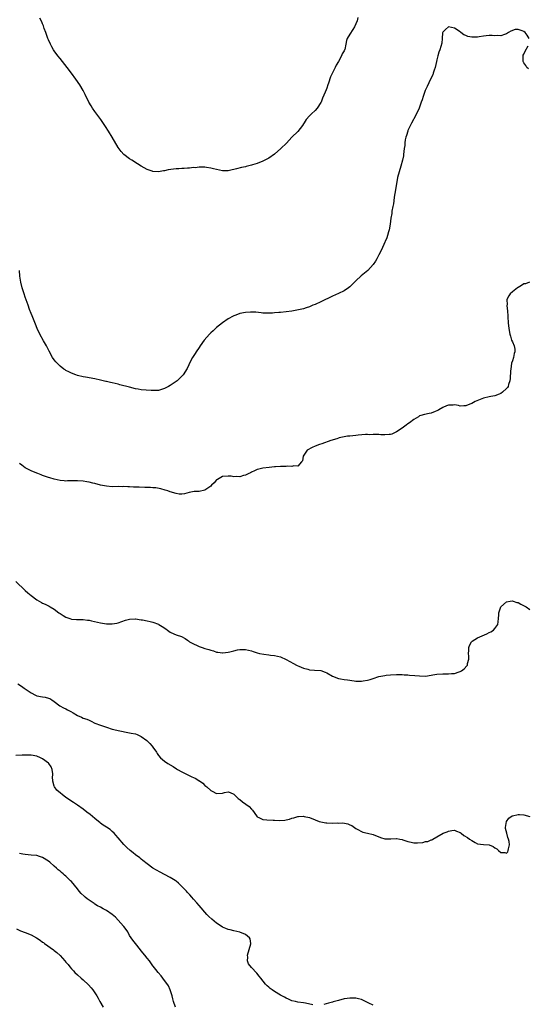
# Model space of a CAD drawing. Units: inches. Extents: x 2577000 to 2580000, y 1509000 to 1512000.
# Drawn here: x 2578631 to 2578806, y 1510498 to 1510837 of the extents above; entities that cross this region are included whole.
import ezdxf

# ---------------------------------------------------------------- set-up
doc = ezdxf.new("R2010")
doc.units = ezdxf.units.IN
doc.header["$MEASUREMENT"] = 0
doc.layers.add('LD25771509_10ft', color=60, linetype='Continuous')

msp = doc.modelspace()

# ---------------------------------------------------------------- linework, layer by layer
at = {"layer": 'LD25771509_10ft'}
for points, elevation in [([(2578747.75, 1510838.25), (2578747.44, 1510837), (2578746.62, 1510835), (2578745.94, 1510834.06), (2578745, 1510832.46), (2578744.09, 1510831), (2578743.75, 1510830.25), (2578743.62, 1510829), (2578743.21, 1510827.21), (2578743.14, 1510827), (2578743, 1510826.71), (2578742.35, 1510825.65), (2578742.1, 1510825), (2578741, 1510823), (2578740.21, 1510821.79), (2578739.91, 1510821), (2578739, 1510819.09), (2578738.25, 1510817.75), (2578737.57, 1510815.57), (2578737.36, 1510815), (2578737, 1510813.79), (2578736.75, 1510813.25), (2578736.44, 1510812.44), (2578735.58, 1510810.42), (2578735.05, 1510809), (2578735, 1510808.88), (2578733.73, 1510807), (2578733, 1510806.17), (2578731.72, 1510805), (2578731, 1510804.32), (2578729.9, 1510803), (2578729.55, 1510802.45), (2578728.58, 1510801), (2578727.04, 1510798.96), (2578725, 1510797), (2578723.08, 1510794.92), (2578721.21, 1510793), (2578719, 1510791.08), (2578717, 1510789.7), (2578715.59, 1510789), (2578715, 1510788.68), (2578713, 1510787.88), (2578711.41, 1510787.41), (2578711, 1510787.26), (2578709.2, 1510786.8), (2578709, 1510786.78), (2578707.56, 1510786.44), (2578705.92, 1510786.08), (2578705, 1510785.76), (2578704.32, 1510785.68), (2578703, 1510785.32), (2578702.67, 1510785.33), (2578701, 1510785.31), (2578699, 1510785.76), (2578697.98, 1510786.02), (2578697, 1510786.3), (2578695.47, 1510786.53), (2578695, 1510786.61), (2578693.42, 1510786.58), (2578693, 1510786.6), (2578691.57, 1510786.43), (2578691, 1510786.44), (2578689.71, 1510786.29), (2578689, 1510786.28), (2578687.81, 1510786.19), (2578687, 1510786.17), (2578685.92, 1510786.08), (2578685, 1510786.04), (2578682.32, 1510785.68), (2578681, 1510785.36), (2578680.65, 1510785.35), (2578679, 1510785.01), (2578677, 1510785.14), (2578676.77, 1510785.23), (2578675, 1510785.85), (2578673, 1510786.93), (2578671.71, 1510787.71), (2578669.71, 1510789), (2578669, 1510789.49), (2578667.02, 1510791.02), (2578666.04, 1510792.04), (2578665, 1510793.4), (2578662.96, 1510796.95), (2578661.71, 1510799), (2578660.64, 1510800.64), (2578659.04, 1510803), (2578657, 1510805.85), (2578656.2, 1510807), (2578655.72, 1510807.72), (2578654.96, 1510808.96), (2578653.64, 1510811.64), (2578652.99, 1510813), (2578651.84, 1510815), (2578650.47, 1510817), (2578648.99, 1510819), (2578647.44, 1510821), (2578645.86, 1510823), (2578645, 1510824.01), (2578644.29, 1510825), (2578643, 1510826.66), (2578642.79, 1510827), (2578642.13, 1510828.13), (2578641.67, 1510829), (2578641, 1510830.45), (2578640.78, 1510831), (2578640.37, 1510832.37), (2578640.11, 1510833), (2578639.57, 1510834.43), (2578639.31, 1510835.31), (2578639, 1510835.97), (2578638.7, 1510836.7), (2578637.98, 1510837.98)], 8700), ([(2578806.79, 1510831), (2578806.13, 1510832.13), (2578805.44, 1510833), (2578805, 1510833.36), (2578804.38, 1510833.63), (2578803, 1510834.08), (2578801.97, 1510834.03), (2578800.46, 1510833.54), (2578799.62, 1510833), (2578799, 1510832.55), (2578798.34, 1510832.34), (2578797, 1510831.86), (2578795.95, 1510831.95), (2578795, 1510831.89), (2578794.04, 1510832.04), (2578793, 1510831.97), (2578791.93, 1510831.93), (2578791, 1510831.77), (2578789.55, 1510831.55), (2578789, 1510831.46), (2578787.37, 1510831.37), (2578787, 1510831.41), (2578785.66, 1510831.66), (2578785, 1510832.02), (2578784.25, 1510832.25), (2578783.27, 1510833), (2578783, 1510833.25), (2578781, 1510834.54), (2578779, 1510834.93), (2578777.95, 1510834.05), (2578777, 1510833.15), (2578776.94, 1510832.94), (2578776.84, 1510831), (2578776.67, 1510829.33), (2578775.96, 1510827), (2578775.7, 1510826.3), (2578775.34, 1510825), (2578775, 1510823.61), (2578774.88, 1510823), (2578774.44, 1510821), (2578774.07, 1510820.07), (2578773.74, 1510819), (2578773.53, 1510818.47), (2578772.8, 1510817), (2578771.58, 1510814.42), (2578770.98, 1510812.98), (2578770.24, 1510811), (2578769.86, 1510809.86), (2578769.6, 1510809), (2578768.9, 1510807), (2578767.96, 1510805), (2578767, 1510803.26), (2578766.88, 1510803), (2578766.23, 1510801.77), (2578765, 1510799.23), (2578764.9, 1510799), (2578764.48, 1510797.52), (2578764.29, 1510797), (2578764.08, 1510796.08), (2578763.93, 1510795), (2578763.88, 1510794.12), (2578763.73, 1510793), (2578763.52, 1510791), (2578763.44, 1510790.56), (2578763.13, 1510789), (2578762.56, 1510787), (2578761.92, 1510785), (2578761.4, 1510783), (2578761, 1510780.89), (2578760.5, 1510777.5), (2578760.29, 1510776.29), (2578760.11, 1510775), (2578759.99, 1510774.01), (2578759.77, 1510773), (2578759.47, 1510771.47), (2578759.39, 1510770.61), (2578759.11, 1510769), (2578758.84, 1510767), (2578758.5, 1510765), (2578758.29, 1510764.29), (2578757.96, 1510763), (2578757.71, 1510762.29), (2578757.13, 1510761), (2578757, 1510760.73), (2578755.88, 1510758.12), (2578755, 1510756.38), (2578754.27, 1510755), (2578753.8, 1510754.2), (2578752.96, 1510753.04), (2578751.13, 1510751), (2578748.89, 1510749.11), (2578747, 1510747.4), (2578745, 1510745.37), (2578744.54, 1510745), (2578743, 1510743.97), (2578741, 1510743.03), (2578739, 1510742.18), (2578735, 1510740.21), (2578733, 1510739.32), (2578732.2, 1510739), (2578731, 1510738.49), (2578729.89, 1510738.11), (2578729, 1510737.82), (2578728.36, 1510737.64), (2578726.72, 1510737.28), (2578724.98, 1510737.02), (2578723, 1510736.77), (2578721, 1510736.55), (2578720.51, 1510736.51), (2578719, 1510736.34), (2578718.33, 1510736.33), (2578717, 1510736.23), (2578716.29, 1510736.29), (2578715, 1510736.33), (2578714.41, 1510736.41), (2578712.59, 1510736.59), (2578711, 1510736.65), (2578710.65, 1510736.65), (2578709, 1510736.52), (2578707, 1510736.12), (2578705.6, 1510735.6), (2578705, 1510735.4), (2578704.2, 1510735), (2578703.42, 1510734.58), (2578703, 1510734.32), (2578701, 1510732.99), (2578699, 1510731.39), (2578697.78, 1510730.22), (2578697, 1510729.5), (2578696.52, 1510729), (2578694.74, 1510727), (2578693.35, 1510725), (2578693, 1510724.4), (2578692.01, 1510723), (2578691.63, 1510722.37), (2578690.66, 1510721), (2578689.68, 1510719), (2578689.48, 1510718.52), (2578688.85, 1510717.15), (2578687.42, 1510715), (2578687, 1510714.51), (2578686.24, 1510713.76), (2578685.4, 1510713), (2578685, 1510712.68), (2578683, 1510711.34), (2578682.38, 1510711), (2578681.44, 1510710.56), (2578681, 1510710.28), (2578679, 1510709.67), (2578677.67, 1510709.67), (2578677, 1510709.6), (2578676.4, 1510709.6), (2578673, 1510709.87), (2578671.93, 1510710.07), (2578671, 1510710.22), (2578669, 1510710.73), (2578665.63, 1510711.63), (2578665, 1510711.77), (2578664.02, 1510712.02), (2578663, 1510712.24), (2578662.4, 1510712.4), (2578661, 1510712.71), (2578660.78, 1510712.78), (2578659, 1510713.18), (2578657, 1510713.62), (2578653.73, 1510714.27), (2578653, 1510714.39), (2578651, 1510714.84), (2578650.48, 1510715), (2578649, 1510715.55), (2578648.06, 1510716.06), (2578647, 1510716.55), (2578646.75, 1510716.75), (2578646.34, 1510717), (2578645, 1510718.01), (2578643.99, 1510719), (2578643.52, 1510719.52), (2578643, 1510720.18), (2578642.45, 1510721), (2578641.22, 1510723.22), (2578640.29, 1510725), (2578639.29, 1510726.71), (2578638.03, 1510729), (2578637.08, 1510731), (2578636.52, 1510732.52), (2578635.8, 1510734.2), (2578635.36, 1510735.36), (2578635, 1510736.18), (2578634.78, 1510736.78), (2578634.68, 1510737), (2578634.48, 1510737.52), (2578633.96, 1510739), (2578633, 1510741.84), (2578632.65, 1510743), (2578631.98, 1510745), (2578631.44, 1510747), (2578631.17, 1510749), (2578630.98, 1510751)], 8710), ([(2578806.53, 1510820.53), (2578806.04, 1510821), (2578805.62, 1510821.62), (2578805, 1510822.62), (2578804.72, 1510823), (2578804.74, 1510824.74), (2578804.68, 1510825), (2578804.73, 1510825.27), (2578805, 1510825.51), (2578805.45, 1510826.55), (2578806.42, 1510828.42)], 8710), ([(2578806.92, 1510747), (2578805.59, 1510746.41), (2578805, 1510746.39), (2578804.2, 1510745.8), (2578803, 1510745.17), (2578802.75, 1510745), (2578801, 1510743.62), (2578800.28, 1510743), (2578799.79, 1510742.21), (2578799.13, 1510741), (2578799.21, 1510739.21), (2578799.13, 1510738.87), (2578799.32, 1510737), (2578799.41, 1510735.41), (2578799.39, 1510735), (2578799.56, 1510733), (2578799.81, 1510731), (2578800.13, 1510729), (2578800.32, 1510728.32), (2578800.74, 1510727), (2578801, 1510726.37), (2578801.67, 1510725), (2578801.88, 1510723.88), (2578801.88, 1510723), (2578801.64, 1510722.36), (2578801.35, 1510721), (2578801, 1510719.88), (2578800.75, 1510719), (2578800.44, 1510717), (2578800.37, 1510716.37), (2578800.27, 1510713.73), (2578800.14, 1510713), (2578799.67, 1510711.67), (2578799.51, 1510711), (2578799.33, 1510710.67), (2578799, 1510710.3), (2578797.6, 1510709), (2578797, 1510708.61), (2578796.41, 1510708.41), (2578795, 1510707.84), (2578793.61, 1510707.61), (2578793, 1510707.48), (2578791, 1510706.99), (2578788.19, 1510705.81), (2578787, 1510705.15), (2578786.89, 1510705.11), (2578785, 1510704.32), (2578784.32, 1510704.32), (2578783, 1510704.28), (2578782.4, 1510704.4), (2578781, 1510704.63), (2578780.6, 1510704.6), (2578779, 1510704.61), (2578778.3, 1510704.3), (2578777, 1510703.82), (2578775.61, 1510703), (2578775.27, 1510702.73), (2578775, 1510702.56), (2578774.34, 1510702.34), (2578773, 1510701.78), (2578772.36, 1510701.64), (2578770.68, 1510701.32), (2578769.43, 1510701), (2578769, 1510700.85), (2578768.6, 1510700.6), (2578767, 1510699.66), (2578765.56, 1510698.44), (2578765, 1510698.09), (2578764.35, 1510697.65), (2578763, 1510696.69), (2578761, 1510695.33), (2578759.42, 1510694.58), (2578759, 1510694.49), (2578758.51, 1510694.51), (2578757, 1510694.35), (2578755.62, 1510694.38), (2578755, 1510694.46), (2578753.57, 1510694.43), (2578753, 1510694.49), (2578751.62, 1510694.38), (2578751, 1510694.42), (2578750.4, 1510694.4), (2578747.82, 1510694.18), (2578747, 1510694.08), (2578745.96, 1510694.04), (2578745, 1510693.88), (2578744.12, 1510693.88), (2578743, 1510693.69), (2578741.28, 1510693.28), (2578741, 1510693.24), (2578740.42, 1510693), (2578738.36, 1510692.36), (2578735.29, 1510691.29), (2578734.51, 1510691), (2578733, 1510690.38), (2578732.01, 1510689.99), (2578730.26, 1510689), (2578728.88, 1510687), (2578728.6, 1510685.4), (2578728.31, 1510685), (2578727, 1510683.51), (2578725.6, 1510683.6), (2578725, 1510683.4), (2578723.55, 1510683.55), (2578723, 1510683.48), (2578721.48, 1510683.48), (2578721, 1510683.42), (2578719.31, 1510683.31), (2578719, 1510683.27), (2578717.14, 1510683.13), (2578715, 1510682.9), (2578713.53, 1510682.47), (2578713, 1510682.38), (2578712.09, 1510681.91), (2578711, 1510681.47), (2578710.71, 1510681.29), (2578710.15, 1510681), (2578709, 1510680.44), (2578708.28, 1510680.28), (2578707, 1510679.87), (2578705.96, 1510679.96), (2578705, 1510679.89), (2578704.06, 1510680.06), (2578703, 1510680.14), (2578701, 1510679.94), (2578699.27, 1510679), (2578699, 1510678.78), (2578698.15, 1510677.85), (2578697.29, 1510677), (2578697, 1510676.68), (2578695, 1510675.28), (2578693, 1510674.81), (2578691.25, 1510674.75), (2578689.56, 1510674.44), (2578687.97, 1510674.03), (2578687, 1510673.91), (2578686.06, 1510673.94), (2578685, 1510674.07), (2578683, 1510674.68), (2578682.14, 1510675), (2578681.29, 1510675.29), (2578679.73, 1510675.73), (2578678.03, 1510676.03), (2578677, 1510676.09), (2578676.17, 1510676.17), (2578675, 1510676.18), (2578674.21, 1510676.21), (2578672.27, 1510676.27), (2578671, 1510676.34), (2578670.35, 1510676.35), (2578669, 1510676.45), (2578668.44, 1510676.44), (2578667, 1510676.5), (2578666.47, 1510676.47), (2578665, 1510676.48), (2578663, 1510676.44), (2578661, 1510676.59), (2578659, 1510677.04), (2578657, 1510677.57), (2578656.28, 1510677.72), (2578655, 1510678.02), (2578654.19, 1510678.19), (2578653, 1510678.36), (2578651, 1510678.5), (2578649.52, 1510678.48), (2578649, 1510678.45), (2578647.54, 1510678.46), (2578647, 1510678.42), (2578646.44, 1510678.44), (2578645, 1510678.63), (2578643, 1510679.1), (2578641.51, 1510679.51), (2578641, 1510679.69), (2578639.99, 1510679.99), (2578639, 1510680.37), (2578638.53, 1510680.53), (2578637.35, 1510681), (2578637, 1510681.13), (2578635, 1510681.95), (2578633, 1510683), (2578631.84, 1510683.84), (2578631, 1510684.5)], 8720), ([(2578629.74, 1510643.74), (2578633, 1510640.67), (2578633.9, 1510639.9), (2578635, 1510638.91), (2578637, 1510637.45), (2578638.58, 1510636.58), (2578639, 1510636.33), (2578639.93, 1510635.93), (2578641, 1510635.35), (2578641.26, 1510635.26), (2578641.64, 1510635), (2578643, 1510634.2), (2578644.56, 1510633), (2578645, 1510632.71), (2578646.1, 1510632.1), (2578647, 1510631.52), (2578648.42, 1510631), (2578649, 1510630.83), (2578650.73, 1510630.73), (2578651.32, 1510630.68), (2578653, 1510630.68), (2578654.5, 1510630.5), (2578655, 1510630.4), (2578655.82, 1510630.18), (2578659, 1510629.48), (2578661, 1510629.18), (2578663, 1510629.16), (2578664.56, 1510629.44), (2578665, 1510629.53), (2578667.6, 1510630.4), (2578669, 1510630.78), (2578670.89, 1510630.89), (2578671, 1510630.91), (2578673, 1510630.61), (2578673.47, 1510630.53), (2578675, 1510630.17), (2578676.05, 1510629.95), (2578677, 1510629.72), (2578679, 1510629.05), (2578679.11, 1510629), (2578680.22, 1510628.22), (2578681.44, 1510627.44), (2578682.08, 1510627), (2578683, 1510626.33), (2578684.29, 1510625.71), (2578685, 1510625.39), (2578686.84, 1510624.84), (2578688.12, 1510624.12), (2578689, 1510623.56), (2578689.28, 1510623.28), (2578689.65, 1510623), (2578691, 1510622.27), (2578692.28, 1510621.72), (2578693, 1510621.37), (2578694.05, 1510621), (2578695, 1510620.7), (2578696.33, 1510620.33), (2578697, 1510620.09), (2578697.88, 1510619.88), (2578699, 1510619.48), (2578699.43, 1510619.43), (2578701, 1510619.18), (2578701.19, 1510619.19), (2578703, 1510619.42), (2578703.55, 1510619.55), (2578705, 1510619.93), (2578706.2, 1510620.2), (2578707, 1510620.35), (2578708.37, 1510620.37), (2578709, 1510620.35), (2578710.06, 1510620.06), (2578711, 1510619.85), (2578711.62, 1510619.62), (2578713, 1510619.21), (2578713.82, 1510619), (2578715.28, 1510618.72), (2578717, 1510618.53), (2578717.6, 1510618.4), (2578719, 1510618.3), (2578720.01, 1510617.99), (2578721, 1510617.83), (2578722.95, 1510616.95), (2578725.57, 1510615.57), (2578726.52, 1510615), (2578726.84, 1510614.84), (2578727.36, 1510614.64), (2578729, 1510613.92), (2578730.48, 1510613.52), (2578731, 1510613.36), (2578732.76, 1510613.24), (2578735, 1510613.06), (2578736.5, 1510612.5), (2578737, 1510612.28), (2578739, 1510611.11), (2578741, 1510610.35), (2578741.75, 1510610.25), (2578743, 1510610.02), (2578744.12, 1510609.88), (2578746.47, 1510609.53), (2578747, 1510609.48), (2578748.63, 1510609.37), (2578749, 1510609.41), (2578749.57, 1510609.57), (2578751, 1510609.74), (2578752, 1510610), (2578753, 1510610.38), (2578755, 1510611.01), (2578757, 1510611.4), (2578757.45, 1510611.45), (2578759, 1510611.59), (2578761, 1510611.73), (2578761.7, 1510611.7), (2578763, 1510611.76), (2578763.66, 1510611.66), (2578765, 1510611.63), (2578765.55, 1510611.55), (2578767.38, 1510611.38), (2578769, 1510611.21), (2578771, 1510611.2), (2578773, 1510611.48), (2578773.6, 1510611.6), (2578775, 1510611.81), (2578777, 1510611.95), (2578779, 1510611.95), (2578780.07, 1510612.07), (2578781, 1510612.12), (2578782.64, 1510612.64), (2578783, 1510612.74), (2578783.44, 1510613), (2578784.37, 1510613.63), (2578785.34, 1510614.66), (2578785.51, 1510615), (2578785.56, 1510615.56), (2578785.96, 1510617), (2578785.97, 1510618.03), (2578785.88, 1510619), (2578785.96, 1510619.96), (2578786.02, 1510621), (2578786.26, 1510621.74), (2578786.93, 1510623), (2578787, 1510623.08), (2578787.2, 1510623.2), (2578789, 1510624.41), (2578792.23, 1510625.77), (2578793, 1510626.18), (2578793.56, 1510626.44), (2578794.47, 1510627), (2578795, 1510627.59), (2578795.98, 1510629), (2578796.16, 1510629.84), (2578796.26, 1510631), (2578796.31, 1510632.31), (2578796.36, 1510633), (2578796.99, 1510635), (2578799, 1510636.73), (2578800.24, 1510637), (2578801, 1510637.09), (2578801.33, 1510637), (2578802.54, 1510636.54), (2578803, 1510636.49), (2578803.96, 1510635.96), (2578805.3, 1510635.3), (2578805.8, 1510635), (2578807, 1510634.13)], 8730), ([(2578630.5, 1510608.5), (2578631.69, 1510607.69), (2578632.66, 1510607), (2578635, 1510605.39), (2578636.58, 1510604.58), (2578637, 1510604.38), (2578639, 1510604), (2578639.87, 1510603.87), (2578641, 1510603.62), (2578641.45, 1510603.45), (2578642.21, 1510603), (2578643, 1510602.44), (2578644.9, 1510600.9), (2578646.2, 1510600.2), (2578647, 1510599.84), (2578647.6, 1510599.6), (2578648.7, 1510599), (2578649.52, 1510598.48), (2578651, 1510597.59), (2578652.42, 1510597), (2578653, 1510596.73), (2578654.29, 1510596.29), (2578655, 1510595.97), (2578655.69, 1510595.69), (2578657.03, 1510595), (2578659, 1510594.23), (2578661, 1510593.55), (2578663, 1510592.93), (2578664.59, 1510592.59), (2578665, 1510592.44), (2578666.22, 1510592.22), (2578667.82, 1510591.82), (2578669, 1510591.65), (2578669.49, 1510591.49), (2578671, 1510591.22), (2578671.57, 1510591), (2578673, 1510590.4), (2578674.95, 1510589), (2578675.98, 1510587.98), (2578676.8, 1510587), (2578677, 1510586.73), (2578678.23, 1510585), (2578678.52, 1510584.52), (2578679, 1510583.77), (2578679.69, 1510583), (2578681, 1510581.81), (2578682.23, 1510581), (2578683.99, 1510579.99), (2578685.2, 1510579.2), (2578685.47, 1510579), (2578687, 1510578.16), (2578689.32, 1510577), (2578690.49, 1510576.49), (2578691, 1510576.23), (2578691.86, 1510575.86), (2578693, 1510575.11), (2578693.08, 1510575.08), (2578694.24, 1510574.24), (2578695, 1510573.48), (2578695.63, 1510573), (2578697, 1510571.73), (2578697.5, 1510571.5), (2578699, 1510570.75), (2578701, 1510570.83), (2578701.76, 1510571), (2578703, 1510571.33), (2578703.66, 1510571), (2578705, 1510570.53), (2578706.49, 1510569), (2578706.75, 1510568.75), (2578707, 1510568.63), (2578707.88, 1510567.88), (2578710.2, 1510566.2), (2578711, 1510565.32), (2578711.33, 1510565), (2578712.71, 1510563), (2578713, 1510562.63), (2578713.56, 1510562.44), (2578715, 1510561.76), (2578716.34, 1510561.66), (2578718.52, 1510561.48), (2578719, 1510561.49), (2578720.62, 1510561.38), (2578722.48, 1510561.52), (2578723, 1510561.61), (2578724.1, 1510561.9), (2578725, 1510562.21), (2578725.67, 1510562.33), (2578727, 1510562.81), (2578727.22, 1510562.78), (2578729, 1510562.89), (2578729.17, 1510562.83), (2578731, 1510562.41), (2578733, 1510561.64), (2578734.43, 1510561), (2578734.9, 1510560.9), (2578736.62, 1510560.62), (2578737, 1510560.58), (2578739, 1510560.48), (2578740.56, 1510560.56), (2578741, 1510560.53), (2578742.58, 1510560.58), (2578744.29, 1510560.29), (2578745, 1510559.96), (2578745.63, 1510559.63), (2578746.54, 1510559), (2578747, 1510558.64), (2578747.71, 1510558.29), (2578749, 1510557.58), (2578749.42, 1510557.42), (2578751, 1510557.06), (2578753, 1510556.53), (2578755.57, 1510555.57), (2578757, 1510555.13), (2578757.11, 1510555.11), (2578759.09, 1510555.09), (2578761, 1510555.21), (2578761.19, 1510555.19), (2578762.2, 1510555), (2578763, 1510554.87), (2578763.22, 1510554.78), (2578765, 1510554.18), (2578766.07, 1510553.93), (2578767, 1510553.74), (2578768.25, 1510553.75), (2578770.14, 1510553.86), (2578771, 1510554.11), (2578771.85, 1510554.15), (2578773, 1510554.7), (2578773.24, 1510554.76), (2578773.54, 1510555), (2578775, 1510555.71), (2578777.12, 1510557), (2578778.49, 1510557.51), (2578779, 1510557.77), (2578780.1, 1510557.9), (2578781, 1510558.08), (2578781.74, 1510557.74), (2578783, 1510557.26), (2578783.38, 1510557), (2578784.28, 1510556.28), (2578785.53, 1510555.53), (2578786.22, 1510555), (2578787, 1510554.49), (2578788.18, 1510553.82), (2578789, 1510553.41), (2578791, 1510553.07), (2578793, 1510552.99), (2578794.41, 1510552.41), (2578795, 1510552.03), (2578795.65, 1510551.65), (2578796.19, 1510551), (2578797, 1510550.37), (2578798.37, 1510550.37), (2578799, 1510550.16), (2578799.43, 1510550.57), (2578799.55, 1510551), (2578799.62, 1510551.62), (2578799.99, 1510553), (2578799.88, 1510554.12), (2578799.71, 1510555), (2578799.5, 1510555.5), (2578799.05, 1510557), (2578798.67, 1510558.67), (2578798.67, 1510559), (2578798.95, 1510561.05), (2578799.76, 1510562.24), (2578800.9, 1510563), (2578801, 1510563.05), (2578803, 1510563.48), (2578803.43, 1510563.43), (2578805, 1510563.38), (2578807, 1510562.82)], 8740), ([(2578732.2, 1510497.8), (2578729.61, 1510498.39), (2578729, 1510498.55), (2578727, 1510498.83), (2578726.16, 1510499), (2578725, 1510499.26), (2578723.83, 1510499.83), (2578723, 1510500.12), (2578722.47, 1510500.47), (2578721, 1510501.2), (2578719, 1510502.42), (2578718.17, 1510503), (2578717.52, 1510503.52), (2578717, 1510503.93), (2578716.44, 1510504.44), (2578715.85, 1510505), (2578714.21, 1510507), (2578713.71, 1510507.71), (2578712.82, 1510508.82), (2578711, 1510510.7), (2578710.02, 1510512.02), (2578709.65, 1510513), (2578709.76, 1510514.24), (2578709.66, 1510515), (2578710.83, 1510518.83), (2578710.85, 1510519), (2578710.61, 1510520.61), (2578710.36, 1510521), (2578709, 1510522.09), (2578707, 1510522.93), (2578705, 1510523.4), (2578703.69, 1510523.69), (2578703, 1510523.87), (2578702.17, 1510524.17), (2578701, 1510524.67), (2578700.52, 1510525), (2578699, 1510525.98), (2578697.34, 1510527.34), (2578696.3, 1510528.3), (2578695.67, 1510529), (2578693, 1510532.1), (2578692.14, 1510533), (2578691, 1510534.29), (2578690.44, 1510535), (2578689.77, 1510535.77), (2578689, 1510536.53), (2578688.65, 1510537), (2578687, 1510538.66), (2578686.69, 1510539), (2578685.82, 1510539.82), (2578685, 1510540.45), (2578684.68, 1510540.68), (2578683, 1510541.79), (2578681, 1510542.83), (2578679.55, 1510543.55), (2578678.27, 1510544.27), (2578677, 1510545.02), (2578675, 1510546.45), (2578673.6, 1510547.6), (2578673, 1510548.04), (2578672.48, 1510548.48), (2578671, 1510549.62), (2578670.21, 1510550.21), (2578669.23, 1510551), (2578668.05, 1510552.05), (2578667, 1510553.09), (2578665, 1510555.41), (2578664.3, 1510556.3), (2578663.65, 1510557), (2578663, 1510557.61), (2578662.24, 1510558.24), (2578661, 1510559.09), (2578659.84, 1510559.84), (2578659, 1510560.47), (2578658.68, 1510560.68), (2578658.28, 1510561), (2578657, 1510562.11), (2578655.41, 1510563.41), (2578654.28, 1510564.28), (2578653, 1510565.25), (2578651, 1510566.72), (2578649.64, 1510567.64), (2578648.39, 1510568.39), (2578647.52, 1510569), (2578647, 1510569.34), (2578643.86, 1510571.86), (2578643.09, 1510573), (2578643, 1510573.19), (2578642.52, 1510575), (2578642.44, 1510576.44), (2578642.52, 1510577), (2578642.47, 1510577.53), (2578642.3, 1510579), (2578641.89, 1510579.89), (2578641.16, 1510581), (2578641, 1510581.16), (2578639, 1510582.66), (2578638.26, 1510583), (2578637, 1510583.61), (2578635, 1510583.96), (2578633.96, 1510583.96), (2578631.89, 1510583.89), (2578629.8, 1510583.8)], 8750), ([(2578684.87, 1510497), (2578684.08, 1510499), (2578683.89, 1510499.89), (2578683.63, 1510501), (2578683.01, 1510503), (2578682.36, 1510504.36), (2578680.46, 1510507), (2578679.9, 1510507.9), (2578678.86, 1510509), (2578678.06, 1510510.06), (2578677.14, 1510511.14), (2578677, 1510511.33), (2578676.34, 1510512.34), (2578675.83, 1510513), (2578675, 1510513.99), (2578674.21, 1510515), (2578673, 1510516.43), (2578672.76, 1510516.76), (2578671, 1510518.98), (2578670.16, 1510520.16), (2578669.59, 1510521), (2578669, 1510521.81), (2578668.33, 1510523), (2578667.8, 1510523.8), (2578667, 1510524.84), (2578666.89, 1510525), (2578665.09, 1510527.09), (2578664.1, 1510528.1), (2578663, 1510528.99), (2578661, 1510530.4), (2578659.86, 1510531), (2578659, 1510531.47), (2578657.97, 1510531.97), (2578657, 1510532.57), (2578656.73, 1510532.73), (2578656.39, 1510533), (2578655, 1510533.93), (2578654.39, 1510534.39), (2578653.63, 1510535), (2578653.29, 1510535.29), (2578652.26, 1510536.26), (2578651.62, 1510537), (2578651, 1510537.84), (2578649, 1510540.34), (2578648.65, 1510540.65), (2578648.3, 1510541), (2578647, 1510542.19), (2578646.54, 1510542.54), (2578646.06, 1510543), (2578645.46, 1510543.46), (2578645, 1510543.9), (2578644.4, 1510544.4), (2578643.79, 1510545), (2578643, 1510545.7), (2578641.49, 1510547), (2578641, 1510547.39), (2578639, 1510548.64), (2578637.96, 1510549), (2578637, 1510549.28), (2578635, 1510549.5), (2578633, 1510549.63), (2578632.22, 1510549.78), (2578631, 1510549.98)], 8760), ([(2578630.01, 1510524.01), (2578631.41, 1510523.41), (2578633, 1510522.84), (2578635, 1510522.03), (2578636.93, 1510520.93), (2578638.17, 1510520.17), (2578639, 1510519.5), (2578639.3, 1510519.3), (2578639.64, 1510519), (2578642.76, 1510516.76), (2578643, 1510516.56), (2578643.92, 1510515.92), (2578645, 1510514.86), (2578646.69, 1510513), (2578647, 1510512.62), (2578647.76, 1510511.76), (2578648.37, 1510511), (2578649, 1510510.27), (2578649.62, 1510509.62), (2578650.16, 1510509), (2578651, 1510508.18), (2578652.3, 1510507), (2578653, 1510506.43), (2578654.78, 1510504.78), (2578655.74, 1510503.74), (2578656.32, 1510503), (2578657.69, 1510501), (2578658.13, 1510500.13), (2578658.77, 1510499), (2578659.83, 1510497)], 8770), ([(2578753, 1510497.74), (2578751.56, 1510498.44), (2578751, 1510498.66), (2578749.43, 1510499.43), (2578749, 1510499.66), (2578747.91, 1510499.91), (2578747, 1510500.18), (2578746.16, 1510500.16), (2578745, 1510500.19), (2578744.02, 1510500.02), (2578743, 1510499.87), (2578741, 1510499.37), (2578739.72, 1510499), (2578739.15, 1510498.85), (2578739, 1510498.82), (2578737.6, 1510498.4), (2578736, 1510498)], 8750)]:
    msp.add_lwpolyline(points, dxfattribs=dict(at, elevation=elevation))

doc.saveas('drawing.dxf')
